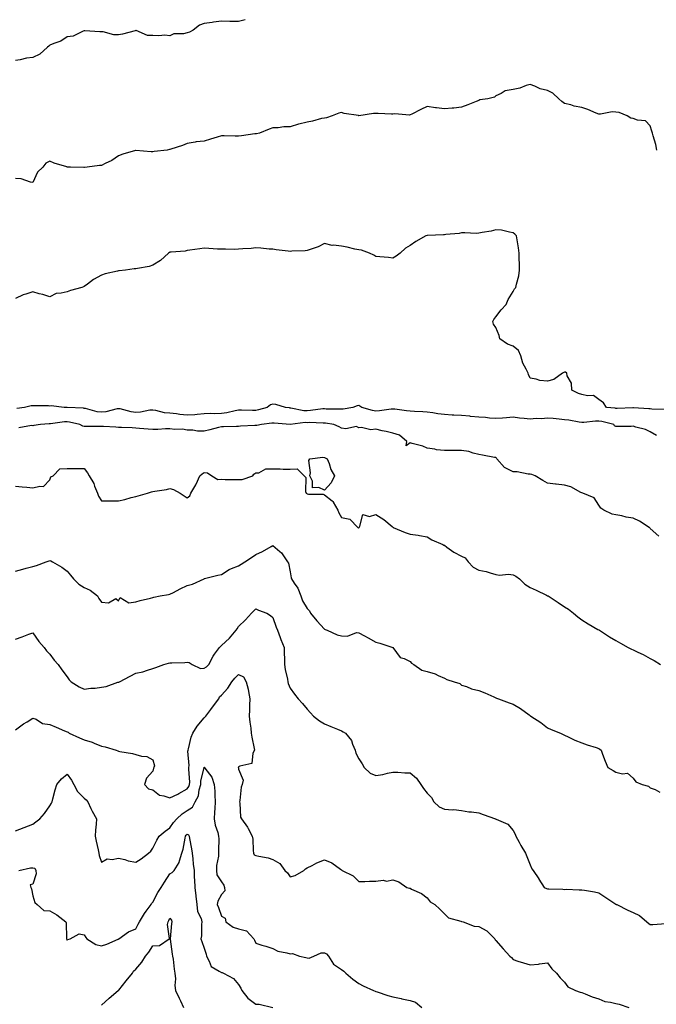
# Model space of a CAD drawing. Units: inches. Extents: x 926243 to 928883, y 7342778 to 7345418.
# Drawn here: x 926850 to 927222, y 7344844 to 7345418 of the extents above; entities that cross this region are included whole.
import ezdxf

# ---------------------------------------------------------------- set-up
doc = ezdxf.new("R2010")
doc.units = ezdxf.units.IN
doc.header["$MEASUREMENT"] = 0
doc.layers.add('Contour_92627342', color=7, linetype='Continuous', true_color=0x58d139)

msp = doc.modelspace()

# ---------------------------------------------------------------- linework, layer by layer
at = {"layer": 'Contour_92627342'}
for points in [[(926981.89, 7345418, 3349), (926978.05, 7345416.89, 3349), (926973.15, 7345417.02, 3349), (926972.97, 7345417, 3349), (926968.05, 7345417.1, 3349), (926963.39, 7345416.58, 3349), (926962.55, 7345416.42, 3349), (926958.05, 7345415.85, 3349), (926955.16, 7345414.81, 3349), (926951.61, 7345411.92, 3349), (926949.33, 7345410.64, 3349), (926948.05, 7345410.29, 3349), (926945.85, 7345409.72, 3349), (926940.27, 7345409.7, 3349), (926938.05, 7345408.54, 3349), (926935.12, 7345408.99, 3349), (926931.47, 7345408.5, 3349), (926928.05, 7345408.82, 3349), (926924.97, 7345408.84, 3349), (926918.33, 7345411.64, 3349), (926918.05, 7345411.65, 3349), (926917.7, 7345411.57, 3349), (926910.4, 7345409.57, 3349), (926908.05, 7345409.14, 3349), (926905.3, 7345409.17, 3349), (926899.01, 7345410.96, 3349), (926898.05, 7345410.97, 3349), (926897.1, 7345410.97, 3349), (926888.45, 7345411.52, 3349), (926888.05, 7345411.51, 3349), (926887.5, 7345411.37, 3349), (926881.51, 7345408.46, 3349), (926878.05, 7345407.95, 3349), (926874.41, 7345405.56, 3349), (926870.26, 7345404.13, 3349), (926868.05, 7345403.14, 3349), (926867.34, 7345402.63, 3349), (926866.64, 7345401.92, 3349), (926862.11, 7345397.86, 3349), (926858.05, 7345395.97, 3349), (926854.35, 7345395.62, 3349), (926850.76, 7345394.63, 3349), (926848.05, 7345394.27, 3349)], [(927221.93, 7345341.92, 3348), (927221.31, 7345345.18, 3348), (927219.74, 7345350.23, 3348), (927219.35, 7345351.92, 3348), (927219.04, 7345352.91, 3348), (927218.05, 7345356.14, 3348), (927215.22, 7345359.09, 3348), (927210.62, 7345359.35, 3348), (927208.05, 7345360.29, 3348), (927206.68, 7345360.55, 3348), (927204.51, 7345361.92, 3348), (927200, 7345363.87, 3348), (927198.05, 7345364.05, 3348), (927195.75, 7345364.22, 3348), (927188.94, 7345362.81, 3348), (927188.05, 7345362.93, 3348), (927186.42, 7345363.55, 3348), (927181.72, 7345365.59, 3348), (927178.05, 7345366.75, 3348), (927173.65, 7345367.52, 3348), (927171.7, 7345368.27, 3348), (927168.05, 7345369.19, 3348), (927166.44, 7345370.31, 3348), (927164.81, 7345371.92, 3348), (927161.27, 7345375.14, 3348), (927158.05, 7345376.67, 3348), (927153.76, 7345377.63, 3348), (927150.71, 7345379.26, 3348), (927148.05, 7345380.26, 3348), (927145.74, 7345379.61, 3348), (927141.92, 7345378.05, 3348), (927138.05, 7345377.3, 3348), (927133.46, 7345376.51, 3348), (927131.09, 7345374.96, 3348), (927128.05, 7345373.69, 3348), (927127.22, 7345372.75, 3348), (927123.28, 7345371.92, 3348), (927118.77, 7345371.2, 3348), (927118.05, 7345370.94, 3348), (927116.45, 7345370.32, 3348), (927111.61, 7345368.36, 3348), (927108.05, 7345367.05, 3348), (927103.54, 7345366.43, 3348), (927102.6, 7345366.47, 3348), (927098.05, 7345366.02, 3348), (927093.36, 7345366.61, 3348), (927092.78, 7345366.65, 3348), (927088.05, 7345367.31, 3348), (927084.35, 7345365.62, 3348), (927079.05, 7345362.92, 3348), (927078.05, 7345362.43, 3348), (927077.62, 7345362.35, 3348), (927069.22, 7345363.09, 3348), (927068.05, 7345362.96, 3348), (927067.12, 7345362.85, 3348), (927059.46, 7345363.33, 3348), (927058.05, 7345363.21, 3348), (927056.64, 7345363.33, 3348), (927048.15, 7345362.02, 3348), (927048.05, 7345362.03, 3348), (927047.91, 7345362.06, 3348), (927039.51, 7345363.38, 3348), (927038.05, 7345363.8, 3348), (927036.44, 7345363.53, 3348), (927032.59, 7345361.92, 3348), (927029.23, 7345360.74, 3348), (927028.05, 7345360.63, 3348), (927026.47, 7345360.34, 3348), (927021.2, 7345358.77, 3348), (927018.05, 7345358.32, 3348), (927013.18, 7345357.05, 3348), (927012.97, 7345357, 3348), (927008.05, 7345355.48, 3348), (927004.47, 7345355.5, 3348), (927001.12, 7345354.99, 3348), (926998.05, 7345355.02, 3348), (926995.86, 7345354.11, 3348), (926990.14, 7345351.92, 3348), (926988.46, 7345351.51, 3348), (926988.05, 7345351.49, 3348), (926987.57, 7345351.44, 3348), (926979.77, 7345350.2, 3348), (926978.05, 7345350.03, 3348), (926976.14, 7345350.01, 3348), (926969.71, 7345350.26, 3348), (926968.05, 7345350.24, 3348), (926965.59, 7345349.46, 3348), (926961.67, 7345348.3, 3348), (926958.05, 7345347.11, 3348), (926953.24, 7345346.73, 3348), (926952.64, 7345346.51, 3348), (926948.05, 7345345.88, 3348), (926945.27, 7345344.7, 3348), (926938.56, 7345342.43, 3348), (926938.05, 7345342.24, 3348), (926937.76, 7345342.21, 3348), (926936.37, 7345341.92, 3348), (926928.86, 7345341.11, 3348), (926928.05, 7345340.89, 3348), (926927.01, 7345340.88, 3348), (926918.18, 7345341.79, 3348), (926918.05, 7345341.79, 3348), (926917.85, 7345341.72, 3348), (926910.48, 7345339.49, 3348), (926908.05, 7345338.64, 3348), (926904.06, 7345335.91, 3348), (926900.31, 7345334.18, 3348), (926898.05, 7345332.99, 3348), (926897.03, 7345332.94, 3348), (926889.67, 7345331.92, 3348), (926888.2, 7345331.77, 3348), (926888.05, 7345331.77, 3348), (926887.88, 7345331.75, 3348), (926879.97, 7345331.92, 3348), (926878.12, 7345331.99, 3348), (926878.05, 7345332.03, 3348), (926877.87, 7345332.1, 3348), (926870.49, 7345334.36, 3348), (926868.05, 7345335.45, 3348), (926865.73, 7345334.24, 3348), (926863.87, 7345331.92, 3348), (926860.87, 7345329.1, 3348), (926858.05, 7345323.09, 3348), (926856.73, 7345323.24, 3348), (926851.33, 7345325.2, 3348), (926848.05, 7345325.4, 3348)], [(927226.89, 7345190.76, 3347), (927219.05, 7345190.92, 3347), (927218.05, 7345191, 3347), (927217.19, 7345191.06, 3347), (927208.29, 7345191.68, 3347), (927208.05, 7345191.69, 3347), (927207.82, 7345191.69, 3347), (927198.68, 7345191.29, 3347), (927198.05, 7345191.28, 3347), (927197.51, 7345191.38, 3347), (927192.45, 7345191.92, 3347), (927190.78, 7345194.65, 3347), (927188.05, 7345196.49, 3347), (927184.91, 7345198.78, 3347), (927181.38, 7345198.59, 3347), (927178.05, 7345199.5, 3347), (927176.19, 7345200.06, 3347), (927172.27, 7345201.92, 3347), (927172.1, 7345205.97, 3347), (927169.65, 7345210.32, 3347), (927169.48, 7345211.92, 3347), (927168.66, 7345212.53, 3347), (927168.05, 7345212.38, 3347), (927167.62, 7345212.35, 3347), (927166.91, 7345211.92, 3347), (927161.75, 7345208.22, 3347), (927158.05, 7345207.18, 3347), (927153.68, 7345207.55, 3347), (927151.61, 7345208.36, 3347), (927148.05, 7345208.89, 3347), (927147.15, 7345211.02, 3347), (927146.79, 7345211.92, 3347), (927145.76, 7345214.21, 3347), (927143.8, 7345217.67, 3347), (927142.55, 7345221.92, 3347), (927141.16, 7345225.03, 3347), (927138.05, 7345227.63, 3347), (927134.89, 7345228.76, 3347), (927130.43, 7345231.92, 3347), (927129.97, 7345233.84, 3347), (927128.05, 7345238.43, 3347), (927126.65, 7345240.52, 3347), (927126.27, 7345241.92, 3347), (927126.88, 7345243.09, 3347), (927128.05, 7345244.64, 3347), (927131.1, 7345248.87, 3347), (927134.11, 7345251.92, 3347), (927135.21, 7345254.76, 3347), (927138.05, 7345259.54, 3347), (927138.93, 7345261.04, 3347), (927139.59, 7345261.92, 3347), (927139.97, 7345263.84, 3347), (927141.38, 7345268.59, 3347), (927141.9, 7345271.92, 3347), (927141.9, 7345275.77, 3347), (927141.62, 7345278.35, 3347), (927141.62, 7345281.92, 3347), (927141.14, 7345285.01, 3347), (927140.44, 7345289.53, 3347), (927140.1, 7345291.92, 3347), (927139.13, 7345293, 3347), (927138.05, 7345293.67, 3347), (927135.97, 7345294, 3347), (927131.3, 7345295.17, 3347), (927128.05, 7345295.52, 3347), (927125.25, 7345294.72, 3347), (927120.11, 7345293.98, 3347), (927118.05, 7345293.52, 3347), (927116.56, 7345293.41, 3347), (927109.86, 7345293.73, 3347), (927108.05, 7345293.64, 3347), (927106.62, 7345293.35, 3347), (927098.78, 7345292.65, 3347), (927098.05, 7345292.53, 3347), (927097.5, 7345292.47, 3347), (927088.26, 7345292.13, 3347), (927088.05, 7345292.11, 3347), (927087.89, 7345292.08, 3347), (927087.25, 7345291.92, 3347), (927081.35, 7345288.62, 3347), (927078.05, 7345286.4, 3347), (927075.29, 7345284.68, 3347), (927072.28, 7345281.92, 3347), (927069.97, 7345280, 3347), (927068.05, 7345278.93, 3347), (927065.53, 7345279.4, 3347), (927060.31, 7345279.66, 3347), (927058.05, 7345279.99, 3347), (927056.81, 7345280.68, 3347), (927054.41, 7345281.92, 3347), (927049.71, 7345283.59, 3347), (927048.05, 7345283.75, 3347), (927045.72, 7345284.25, 3347), (927041.38, 7345285.26, 3347), (927038.05, 7345285.96, 3347), (927033.44, 7345286.53, 3347), (927032.51, 7345286.38, 3347), (927028.05, 7345287.47, 3347), (927024.46, 7345285.51, 3347), (927020.4, 7345284.27, 3347), (927018.05, 7345283.34, 3347), (927016.86, 7345283.11, 3347), (927009.06, 7345282.93, 3347), (927008.05, 7345282.78, 3347), (927007.02, 7345282.95, 3347), (926999.94, 7345283.81, 3347), (926998.05, 7345284.15, 3347), (926995.79, 7345284.18, 3347), (926990.96, 7345284.84, 3347), (926988.05, 7345284.88, 3347), (926985.38, 7345284.59, 3347), (926980.54, 7345284.41, 3347), (926978.05, 7345284.17, 3347), (926975.94, 7345284.03, 3347), (926970.35, 7345284.22, 3347), (926968.05, 7345284.1, 3347), (926965.7, 7345284.27, 3347), (926960.66, 7345284.53, 3347), (926958.05, 7345284.73, 3347), (926955.54, 7345284.43, 3347), (926949.65, 7345283.52, 3347), (926948.05, 7345283.32, 3347), (926946.9, 7345283.07, 3347), (926938.64, 7345282.51, 3347), (926938.05, 7345282.41, 3347), (926937.7, 7345282.27, 3347), (926937.25, 7345281.92, 3347), (926932.44, 7345277.53, 3347), (926928.05, 7345274.87, 3347), (926925.81, 7345274.16, 3347), (926919.11, 7345272.98, 3347), (926918.05, 7345272.71, 3347), (926917.25, 7345272.72, 3347), (926912.05, 7345271.92, 3347), (926908.41, 7345271.56, 3347), (926908.05, 7345271.54, 3347), (926907.52, 7345271.39, 3347), (926900.18, 7345269.79, 3347), (926898.05, 7345269.01, 3347), (926893.5, 7345266.47, 3347), (926889.91, 7345263.78, 3347), (926888.05, 7345262.45, 3347), (926887.68, 7345262.29, 3347), (926886.74, 7345261.92, 3347), (926879.98, 7345259.99, 3347), (926878.05, 7345259.39, 3347), (926874.57, 7345258.44, 3347), (926871.7, 7345258.27, 3347), (926868.05, 7345256.43, 3347), (926863.85, 7345257.72, 3347), (926861.76, 7345258.21, 3347), (926858.05, 7345259.22, 3347), (926854.05, 7345257.92, 3347), (926852.38, 7345257.59, 3347), (926848.05, 7345255.48, 3347)], [(927221.64, 7345175.51, 3346), (927218.05, 7345177.64, 3346), (927215.19, 7345179.06, 3346), (927209.56, 7345180.41, 3346), (927208.05, 7345180.94, 3346), (927206.95, 7345180.82, 3346), (927199.13, 7345180.84, 3346), (927198.05, 7345180.67, 3346), (927197.23, 7345181.1, 3346), (927196.71, 7345181.92, 3346), (927189.72, 7345183.59, 3346), (927188.05, 7345183.87, 3346), (927186.05, 7345183.92, 3346), (927179.27, 7345183.14, 3346), (927178.05, 7345183.17, 3346), (927176.61, 7345183.36, 3346), (927170.57, 7345184.44, 3346), (927168.05, 7345184.72, 3346), (927164.96, 7345185.01, 3346), (927161.47, 7345185.34, 3346), (927158.05, 7345185.66, 3346), (927154.69, 7345185.28, 3346), (927151.54, 7345185.41, 3346), (927148.05, 7345185.11, 3346), (927144.46, 7345185.51, 3346), (927141.76, 7345185.63, 3346), (927138.05, 7345186.12, 3346), (927134.14, 7345185.83, 3346), (927131.81, 7345185.68, 3346), (927128.05, 7345185.41, 3346), (927124.26, 7345185.71, 3346), (927122.06, 7345185.93, 3346), (927118.05, 7345186.25, 3346), (927113.28, 7345186.69, 3346), (927112.85, 7345186.72, 3346), (927108.05, 7345187.17, 3346), (927103.58, 7345187.45, 3346), (927102.51, 7345187.46, 3346), (927098.05, 7345187.72, 3346), (927094.21, 7345188.08, 3346), (927091.21, 7345188.76, 3346), (927088.05, 7345189.14, 3346), (927085.5, 7345189.37, 3346), (927080.5, 7345189.47, 3346), (927078.05, 7345189.66, 3346), (927075.94, 7345189.81, 3346), (927069.13, 7345190.84, 3346), (927068.05, 7345190.92, 3346), (927066.99, 7345190.86, 3346), (927060.12, 7345189.85, 3346), (927058.05, 7345189.75, 3346), (927056.17, 7345190.04, 3346), (927049.9, 7345191.92, 3346), (927048.78, 7345192.65, 3346), (927048.05, 7345192.92, 3346), (927047.19, 7345192.78, 3346), (927044.63, 7345191.92, 3346), (927039.03, 7345190.94, 3346), (927038.05, 7345190.84, 3346), (927037.05, 7345190.92, 3346), (927029.03, 7345190.94, 3346), (927028.05, 7345191.01, 3346), (927027.1, 7345190.97, 3346), (927019.97, 7345190, 3346), (927018.05, 7345189.91, 3346), (927016.11, 7345189.98, 3346), (927008.45, 7345191.52, 3346), (927008.05, 7345191.54, 3346), (927007.71, 7345191.58, 3346), (927005.35, 7345191.92, 3346), (926999.75, 7345193.62, 3346), (926998.05, 7345193.83, 3346), (926996.66, 7345193.31, 3346), (926994.74, 7345191.92, 3346), (926989.58, 7345190.39, 3346), (926988.05, 7345190.09, 3346), (926986.22, 7345190.09, 3346), (926979.7, 7345190.27, 3346), (926978.05, 7345190.27, 3346), (926976.1, 7345189.97, 3346), (926971.27, 7345188.7, 3346), (926968.05, 7345188.32, 3346), (926964.27, 7345188.14, 3346), (926961.67, 7345188.3, 3346), (926958.05, 7345188.09, 3346), (926953.98, 7345187.85, 3346), (926952.44, 7345187.53, 3346), (926948.05, 7345187.34, 3346), (926943.83, 7345187.7, 3346), (926941.9, 7345188.07, 3346), (926938.05, 7345188.47, 3346), (926934.91, 7345188.78, 3346), (926929.83, 7345190.14, 3346), (926928.05, 7345190.38, 3346), (926926.37, 7345190.24, 3346), (926920.92, 7345189.05, 3346), (926918.05, 7345188.86, 3346), (926915.35, 7345189.22, 3346), (926908.96, 7345191.01, 3346), (926908.05, 7345191.16, 3346), (926907.18, 7345191.05, 3346), (926900.64, 7345189.33, 3346), (926898.05, 7345189.07, 3346), (926895.51, 7345189.38, 3346), (926888.75, 7345191.22, 3346), (926888.05, 7345191.33, 3346), (926887.54, 7345191.41, 3346), (926878.18, 7345191.79, 3346), (926878.05, 7345191.81, 3346), (926877.94, 7345191.81, 3346), (926876.32, 7345191.92, 3346), (926868.86, 7345192.73, 3346), (926868.05, 7345192.7, 3346), (926867.23, 7345192.74, 3346), (926858.97, 7345192.84, 3346), (926858.05, 7345192.9, 3346), (926857.13, 7345192.84, 3346), (926853.26, 7345191.92, 3346), (926848.79, 7345191.18, 3346)], [(927223.03, 7345116.9, 3345), (927218.05, 7345121.37, 3345), (927217.76, 7345121.63, 3345), (927217.38, 7345121.92, 3345), (927211.74, 7345125.61, 3345), (927208.05, 7345127.22, 3345), (927203.96, 7345127.83, 3345), (927201.37, 7345128.6, 3345), (927198.05, 7345129.25, 3345), (927195.84, 7345129.71, 3345), (927190.93, 7345131.92, 3345), (927189.27, 7345133.14, 3345), (927188.05, 7345134.9, 3345), (927185.27, 7345139.14, 3345), (927178.78, 7345141.92, 3345), (927178.21, 7345142.08, 3345), (927178.05, 7345142.14, 3345), (927177.66, 7345142.31, 3345), (927171.69, 7345145.56, 3345), (927168.05, 7345146.57, 3345), (927163.21, 7345147.08, 3345), (927162.83, 7345147.14, 3345), (927158.05, 7345147.71, 3345), (927155.49, 7345149.36, 3345), (927150.87, 7345151.92, 3345), (927148.93, 7345152.8, 3345), (927148.05, 7345153.03, 3345), (927146.92, 7345153.05, 3345), (927140.36, 7345154.23, 3345), (927138.05, 7345154.26, 3345), (927133.06, 7345156.93, 3345), (927128.66, 7345161.92, 3345), (927128.47, 7345162.34, 3345), (927128.05, 7345162.6, 3345), (927127.24, 7345162.73, 3345), (927120.26, 7345164.13, 3345), (927118.05, 7345164.42, 3345), (927114.81, 7345165.16, 3345), (927112.29, 7345166.16, 3345), (927108.05, 7345166.76, 3345), (927103.17, 7345166.8, 3345), (927102.93, 7345166.8, 3345), (927098.05, 7345166.84, 3345), (927093.34, 7345167.21, 3345), (927092.45, 7345167.52, 3345), (927088.05, 7345168.09, 3345), (927085.46, 7345169.33, 3345), (927079.19, 7345170.78, 3345), (927078.05, 7345171.17, 3345), (927075.67, 7345169.54, 3345), (927076.09, 7345171.92, 3345), (927071.88, 7345175.75, 3345), (927068.05, 7345176.85, 3345), (927064.06, 7345177.93, 3345), (927061.65, 7345178.32, 3345), (927058.05, 7345179.14, 3345), (927055.04, 7345178.91, 3345), (927049.7, 7345180.27, 3345), (927048.05, 7345180, 3345), (927046.8, 7345180.67, 3345), (927040.61, 7345179.36, 3345), (927038.05, 7345179.83, 3345), (927036.76, 7345180.63, 3345), (927033.6, 7345181.92, 3345), (927028.79, 7345182.66, 3345), (927028.05, 7345182.71, 3345), (927027.29, 7345182.68, 3345), (927019.17, 7345183.04, 3345), (927018.05, 7345182.99, 3345), (927016.94, 7345183.03, 3345), (927008.06, 7345181.93, 3345), (926998.82, 7345182.69, 3345), (926998.05, 7345182.77, 3345), (926997.35, 7345182.62, 3345), (926991.37, 7345181.92, 3345), (926988.59, 7345181.38, 3345), (926988.05, 7345181.39, 3345), (926987.46, 7345181.33, 3345), (926979.08, 7345180.89, 3345), (926978.05, 7345180.78, 3345), (926976.89, 7345180.76, 3345), (926969.32, 7345180.65, 3345), (926968.05, 7345180.64, 3345), (926966.33, 7345180.2, 3345), (926961.24, 7345178.73, 3345), (926958.05, 7345178, 3345), (926954.14, 7345178.01, 3345), (926951.32, 7345178.65, 3345), (926948.05, 7345178.66, 3345), (926945.25, 7345179.12, 3345), (926940.91, 7345179.06, 3345), (926938.05, 7345179.4, 3345), (926935.44, 7345179.31, 3345), (926930.94, 7345179.03, 3345), (926928.05, 7345178.93, 3345), (926925.25, 7345179.12, 3345), (926920.28, 7345179.69, 3345), (926918.05, 7345179.85, 3345), (926916.05, 7345179.92, 3345), (926909.82, 7345180.15, 3345), (926908.05, 7345180.21, 3345), (926906.41, 7345180.28, 3345), (926899.28, 7345180.69, 3345), (926898.05, 7345180.74, 3345), (926896.87, 7345180.74, 3345), (926889.21, 7345180.76, 3345), (926888.05, 7345180.76, 3345), (926887.16, 7345181.03, 3345), (926885.4, 7345181.92, 3345), (926879.5, 7345183.37, 3345), (926878.05, 7345183.56, 3345), (926876.47, 7345183.5, 3345), (926868.48, 7345182.35, 3345), (926868.05, 7345182.34, 3345), (926867.64, 7345182.33, 3345), (926862.48, 7345181.92, 3345), (926858.64, 7345181.33, 3345), (926858.05, 7345181.23, 3345), (926857.39, 7345181.26, 3345), (926850.01, 7345179.96, 3345)], [(926848.05, 7345146.04, 3344), (926851.79, 7345145.66, 3344), (926854.67, 7345145.3, 3344), (926858.05, 7345144.95, 3344), (926862.17, 7345146.04, 3344), (926864.29, 7345145.68, 3344), (926868.05, 7345149.58, 3344), (926868.55, 7345151.42, 3344), (926869.85, 7345151.92, 3344), (926873.89, 7345156.08, 3344), (926878.05, 7345156.21, 3344), (926882.31, 7345156.18, 3344), (926883.75, 7345156.22, 3344), (926888.05, 7345156.19, 3344), (926889.92, 7345153.8, 3344), (926890.94, 7345151.92, 3344), (926893.56, 7345147.43, 3344), (926894.09, 7345145.88, 3344), (926895.8, 7345141.92, 3344), (926896.35, 7345140.22, 3344), (926898.05, 7345137.4, 3344), (926902.56, 7345137.41, 3344), (926903.54, 7345137.41, 3344), (926908.05, 7345137.43, 3344), (926911.69, 7345138.28, 3344), (926915.46, 7345139.33, 3344), (926918.05, 7345139.98, 3344), (926919.56, 7345140.41, 3344), (926924.84, 7345141.92, 3344), (926927.34, 7345142.63, 3344), (926928.05, 7345142.83, 3344), (926929.21, 7345143.08, 3344), (926935.92, 7345144.05, 3344), (926938.05, 7345144.58, 3344), (926940.15, 7345144.02, 3344), (926943.99, 7345141.92, 3344), (926946.39, 7345140.26, 3344), (926948.05, 7345139.1, 3344), (926949.59, 7345140.38, 3344), (926950.2, 7345141.92, 3344), (926953.14, 7345146.83, 3344), (926953.26, 7345147.13, 3344), (926955.43, 7345151.92, 3344), (926956.74, 7345153.23, 3344), (926958.05, 7345153.88, 3344), (926959.91, 7345153.78, 3344), (926962.38, 7345151.92, 3344), (926965.98, 7345149.85, 3344), (926968.05, 7345149.99, 3344), (926970.13, 7345149.84, 3344), (926976.06, 7345149.93, 3344), (926978.05, 7345149.76, 3344), (926980.09, 7345149.88, 3344), (926986.37, 7345151.92, 3344), (926986.95, 7345153.02, 3344), (926988.05, 7345153.76, 3344), (926989.89, 7345153.76, 3344), (926993.84, 7345156.13, 3344), (926998.05, 7345156.14, 3344), (927002.23, 7345156.1, 3344), (927004.12, 7345155.85, 3344), (927008.05, 7345155.8, 3344), (927012.14, 7345156.01, 3344), (927016.23, 7345151.92, 3344), (927017.17, 7345151.04, 3344), (927017.13, 7345142.84, 3344), (927017.44, 7345141.92, 3344), (927017.77, 7345141.64, 3344), (927018.05, 7345141.41, 3344), (927018.7, 7345141.27, 3344), (927027.35, 7345141.22, 3344), (927028.05, 7345140.95, 3344), (927032.63, 7345137.34, 3344), (927033.13, 7345137, 3344), (927033.24, 7345136.73, 3344), (927035.99, 7345131.92, 3344), (927036.54, 7345130.41, 3344), (927038.05, 7345127.65, 3344), (927042.93, 7345126.8, 3344), (927047.51, 7345121.92, 3344), (927047.86, 7345121.73, 3344), (927048.05, 7345121.73, 3344), (927048.18, 7345121.79, 3344), (927048.27, 7345121.92, 3344), (927048.8, 7345122.67, 3344), (927050.47, 7345129.5, 3344), (927054.44, 7345128.31, 3344), (927058.05, 7345129.4, 3344), (927062.62, 7345126.49, 3344), (927067.58, 7345122.39, 3344), (927068.05, 7345122.01, 3344), (927068.11, 7345121.98, 3344), (927068.25, 7345121.92, 3344), (927075.09, 7345118.96, 3344), (927078.05, 7345117.99, 3344), (927082.65, 7345117.32, 3344), (927083.42, 7345117.29, 3344), (927088.05, 7345116.44, 3344), (927090.74, 7345114.61, 3344), (927097.13, 7345111.92, 3344), (927097.76, 7345111.63, 3344), (927098.05, 7345111.47, 3344), (927099.49, 7345110.48, 3344), (927103.6, 7345107.47, 3344), (927108.05, 7345105.23, 3344), (927110.22, 7345104.09, 3344), (927111.85, 7345101.92, 3344), (927114.81, 7345098.68, 3344), (927118.05, 7345096.89, 3344), (927122.42, 7345096.29, 3344), (927124.63, 7345095.34, 3344), (927128.05, 7345094.55, 3344), (927130.1, 7345093.97, 3344), (927135.3, 7345094.67, 3344), (927138.05, 7345094.28, 3344), (927139.59, 7345093.46, 3344), (927141.74, 7345091.92, 3344), (927144.98, 7345088.85, 3344), (927148.05, 7345086.97, 3344), (927151.48, 7345085.35, 3344), (927157.62, 7345082.35, 3344), (927158.2, 7345082.07, 3344), (927158.49, 7345081.92, 3344), (927164.29, 7345078.16, 3344), (927168.05, 7345075.67, 3344), (927170.31, 7345074.18, 3344), (927173.32, 7345071.92, 3344), (927175.9, 7345069.77, 3344), (927178.05, 7345068.08, 3344), (927181.84, 7345065.71, 3344), (927187.55, 7345062.42, 3344), (927188.05, 7345062.13, 3344), (927188.19, 7345062.06, 3344), (927188.42, 7345061.92, 3344), (927194.32, 7345058.19, 3344), (927198.05, 7345055.88, 3344), (927200.62, 7345054.49, 3344), (927205.16, 7345051.92, 3344), (927207.11, 7345050.98, 3344), (927208.05, 7345050.56, 3344), (927210.74, 7345049.23, 3344), (927213.86, 7345047.73, 3344), (927218.05, 7345045.49, 3344), (927220.4, 7345044.27, 3344), (927223.98, 7345041.92, 3344)], [(926848.05, 7345096.35, 3343), (926852.34, 7345097.63, 3343), (926854.26, 7345098.13, 3343), (926858.05, 7345099.2, 3343), (926860.19, 7345099.78, 3343), (926865.93, 7345101.92, 3343), (926867.56, 7345102.41, 3343), (926868.05, 7345102.6, 3343), (926868.62, 7345102.49, 3343), (926869.64, 7345101.92, 3343), (926874.92, 7345098.79, 3343), (926878.05, 7345096.43, 3343), (926880.1, 7345093.97, 3343), (926881.72, 7345091.92, 3343), (926884.89, 7345088.76, 3343), (926888.05, 7345086.82, 3343), (926891.42, 7345085.29, 3343), (926895.85, 7345081.92, 3343), (926896.56, 7345080.43, 3343), (926898.05, 7345078.3, 3343), (926902.11, 7345077.86, 3343), (926906.54, 7345080.41, 3343), (926908.05, 7345079.16, 3343), (926909.02, 7345080.95, 3343), (926914.03, 7345077.9, 3343), (926918.05, 7345078.46, 3343), (926920.75, 7345079.22, 3343), (926926.74, 7345080.61, 3343), (926928.05, 7345080.95, 3343), (926928.67, 7345081.3, 3343), (926932.32, 7345081.92, 3343), (926937.19, 7345082.78, 3343), (926938.05, 7345082.91, 3343), (926940.09, 7345083.96, 3343), (926943.94, 7345086.03, 3343), (926948.05, 7345087.97, 3343), (926951.12, 7345088.85, 3343), (926957.9, 7345091.92, 3343), (926958.05, 7345092, 3343), (926958.16, 7345092.03, 3343), (926965.96, 7345094.01, 3343), (926968.05, 7345094.53, 3343), (926972.53, 7345097.44, 3343), (926974, 7345097.87, 3343), (926978.05, 7345099.55, 3343), (926979.45, 7345100.52, 3343), (926981.74, 7345101.92, 3343), (926985.54, 7345104.43, 3343), (926988.05, 7345106.16, 3343), (926992.01, 7345107.96, 3343), (926996.95, 7345110.82, 3343), (926998.05, 7345111.41, 3343), (927002.16, 7345107.81, 3343), (927003.13, 7345107, 3343), (927003.37, 7345106.6, 3343), (927006.6, 7345101.92, 3343), (927007.22, 7345101.09, 3343), (927008.05, 7345095.96, 3343), (927008.66, 7345092.53, 3343), (927008.95, 7345091.92, 3343), (927010.5, 7345089.47, 3343), (927012.67, 7345086.54, 3343), (927014.28, 7345081.92, 3343), (927015.28, 7345079.15, 3343), (927018.05, 7345074.54, 3343), (927019.36, 7345073.23, 3343), (927020.01, 7345071.92, 3343), (927023.57, 7345067.44, 3343), (927028.05, 7345062.67, 3343), (927028.6, 7345062.47, 3343), (927029.6, 7345061.92, 3343), (927035.45, 7345059.32, 3343), (927038.05, 7345058.67, 3343), (927041.55, 7345058.42, 3343), (927046.8, 7345060.67, 3343), (927048.05, 7345060.36, 3343), (927051.35, 7345058.62, 3343), (927053.6, 7345057.47, 3343), (927058.05, 7345054.98, 3343), (927060.46, 7345054.33, 3343), (927068.05, 7345051.92, 3343), (927072.22, 7345046.09, 3343), (927074.5, 7345045.47, 3343), (927078.05, 7345043.68, 3343), (927078.94, 7345042.81, 3343), (927080.23, 7345041.92, 3343), (927084.87, 7345038.74, 3343), (927088.05, 7345037.81, 3343), (927092.69, 7345036.56, 3343), (927094.35, 7345035.62, 3343), (927098.05, 7345034.01, 3343), (927099.35, 7345033.22, 3343), (927103.75, 7345031.92, 3343), (927107.01, 7345030.88, 3343), (927108.05, 7345030.01, 3343), (927110.86, 7345029.11, 3343), (927113.88, 7345027.75, 3343), (927118.05, 7345026.84, 3343), (927121.58, 7345025.45, 3343), (927126.89, 7345023.08, 3343), (927128.05, 7345022.58, 3343), (927128.47, 7345022.34, 3343), (927129.57, 7345021.92, 3343), (927135.78, 7345019.65, 3343), (927138.05, 7345018.86, 3343), (927142.4, 7345016.27, 3343), (927147.42, 7345012.55, 3343), (927148.05, 7345012.1, 3343), (927148.16, 7345012.03, 3343), (927148.34, 7345011.92, 3343), (927154.23, 7345008.1, 3343), (927158.05, 7345005.09, 3343), (927160.18, 7345004.05, 3343), (927165.7, 7345001.92, 3343), (927167.36, 7345001.23, 3343), (927168.05, 7345000.72, 3343), (927170.21, 7344999.76, 3343), (927174.01, 7344997.88, 3343), (927178.05, 7344996.35, 3343), (927181.31, 7344995.18, 3343), (927186.5, 7344993.47, 3343), (927188.05, 7344992.94, 3343), (927188.65, 7344992.52, 3343), (927189.43, 7344991.92, 3343), (927190.29, 7344989.68, 3343), (927191.75, 7344985.62, 3343), (927193.28, 7344981.92, 3343), (927196.35, 7344980.22, 3343), (927198.05, 7344979.14, 3343), (927201.79, 7344978.18, 3343), (927204.8, 7344978.67, 3343), (927208.05, 7344975.66, 3343), (927209.68, 7344973.55, 3343), (927213.26, 7344971.92, 3343), (927217.08, 7344970.95, 3343), (927218.05, 7344969.99, 3343), (927220.88, 7344969.09, 3343), (927223.58, 7344967.45, 3343)], [(926848.05, 7345056.78, 3342), (926851.9, 7345058.07, 3342), (926855.72, 7345059.59, 3342), (926858.05, 7345060.45, 3342), (926861.6, 7345055.47, 3342), (926864.64, 7345051.92, 3342), (926866.12, 7345049.99, 3342), (926868.05, 7345047.93, 3342), (926870.62, 7345044.49, 3342), (926872.94, 7345041.92, 3342), (926875.02, 7345038.89, 3342), (926878.05, 7345034.8, 3342), (926879.24, 7345033.11, 3342), (926880.49, 7345031.92, 3342), (926885.04, 7345028.91, 3342), (926888.05, 7345027.51, 3342), (926891.81, 7345028.16, 3342), (926894.35, 7345028.22, 3342), (926898.05, 7345028.72, 3342), (926900.9, 7345029.07, 3342), (926907.7, 7345031.57, 3342), (926908.05, 7345031.64, 3342), (926908.26, 7345031.71, 3342), (926908.54, 7345031.92, 3342), (926914.77, 7345035.2, 3342), (926918.05, 7345036.83, 3342), (926922.18, 7345037.79, 3342), (926924.88, 7345038.75, 3342), (926928.05, 7345039.65, 3342), (926929.84, 7345040.13, 3342), (926934.4, 7345041.92, 3342), (926937.21, 7345042.76, 3342), (926938.05, 7345042.99, 3342), (926939.13, 7345043, 3342), (926946.74, 7345043.23, 3342), (926948.05, 7345043.24, 3342), (926949.17, 7345043.04, 3342), (926951.07, 7345041.92, 3342), (926955.86, 7345039.73, 3342), (926958.05, 7345039.8, 3342), (926959.36, 7345040.61, 3342), (926960.65, 7345041.92, 3342), (926963.21, 7345046.76, 3342), (926964.09, 7345047.96, 3342), (926966.84, 7345051.92, 3342), (926967.42, 7345052.55, 3342), (926968.05, 7345052.99, 3342), (926972.72, 7345057.25, 3342), (926976.69, 7345061.92, 3342), (926977.16, 7345062.81, 3342), (926978.05, 7345064.04, 3342), (926982.02, 7345067.95, 3342), (926985.51, 7345071.92, 3342), (926986.82, 7345073.15, 3342), (926988.05, 7345074.34, 3342), (926989.73, 7345073.6, 3342), (926994.42, 7345071.92, 3342), (926996.72, 7345070.59, 3342), (926998.05, 7345069.37, 3342), (926999.88, 7345063.75, 3342), (927000.82, 7345061.92, 3342), (927002.32, 7345057.65, 3342), (927002.66, 7345056.53, 3342), (927004.54, 7345051.92, 3342), (927004.69, 7345048.56, 3342), (927004.72, 7345045.25, 3342), (927004.86, 7345041.92, 3342), (927005.19, 7345039.06, 3342), (927006.47, 7345033.5, 3342), (927006.7, 7345031.92, 3342), (927006.96, 7345030.83, 3342), (927008.05, 7345028.17, 3342), (927010.71, 7345024.58, 3342), (927012.72, 7345021.92, 3342), (927015.37, 7345019.24, 3342), (927018.05, 7345015.87, 3342), (927019.94, 7345013.81, 3342), (927021.71, 7345011.92, 3342), (927025.21, 7345009.08, 3342), (927028.05, 7345007.28, 3342), (927031.85, 7345005.72, 3342), (927035.76, 7345004.21, 3342), (927038.05, 7345003.3, 3342), (927038.91, 7345002.78, 3342), (927040.39, 7345001.92, 3342), (927043.85, 7344997.72, 3342), (927044.39, 7344995.58, 3342), (927045.96, 7344991.92, 3342), (927046.42, 7344990.29, 3342), (927048.05, 7344986.92, 3342), (927050.14, 7344984.01, 3342), (927051.16, 7344981.92, 3342), (927054.69, 7344978.56, 3342), (927058.05, 7344977.28, 3342), (927062.15, 7344977.82, 3342), (927064.77, 7344978.64, 3342), (927068.05, 7344979.24, 3342), (927070.87, 7344979.1, 3342), (927075, 7344978.87, 3342), (927078.05, 7344978.72, 3342), (927081.83, 7344975.7, 3342), (927084.25, 7344971.92, 3342), (927085.77, 7344969.64, 3342), (927088.05, 7344966.92, 3342), (927090.45, 7344964.32, 3342), (927091.88, 7344961.92, 3342), (927095.06, 7344958.93, 3342), (927098.05, 7344957.59, 3342), (927102.72, 7344957.25, 3342), (927103.52, 7344957.39, 3342), (927108.05, 7344956.83, 3342), (927112.19, 7344956.06, 3342), (927113.9, 7344956.07, 3342), (927118.05, 7344955.5, 3342), (927120.65, 7344954.52, 3342), (927127.86, 7344951.92, 3342), (927128, 7344951.87, 3342), (927128.05, 7344951.85, 3342), (927128.22, 7344951.75, 3342), (927135, 7344948.87, 3342), (927138.05, 7344945.1, 3342), (927139.25, 7344943.12, 3342), (927139.73, 7344941.92, 3342), (927141.66, 7344938.31, 3342), (927142.59, 7344936.46, 3342), (927145.4, 7344931.92, 3342), (927146.12, 7344929.99, 3342), (927148.05, 7344925.05, 3342), (927148.96, 7344922.83, 3342), (927149.76, 7344921.92, 3342), (927153.08, 7344916.95, 3342), (927153.16, 7344916.81, 3342), (927156.17, 7344911.92, 3342), (927157.45, 7344911.32, 3342), (927158.05, 7344911.2, 3342), (927158.86, 7344911.11, 3342), (927167.1, 7344910.97, 3342), (927168.05, 7344910.83, 3342), (927169.03, 7344910.94, 3342), (927176.66, 7344910.53, 3342), (927178.05, 7344910.65, 3342), (927179.69, 7344910.28, 3342), (927185.53, 7344909.4, 3342), (927188.05, 7344908.73, 3342), (927192.18, 7344906.05, 3342), (927197.46, 7344902.51, 3342), (927198.05, 7344902.12, 3342), (927198.2, 7344902.07, 3342), (927198.47, 7344901.92, 3342), (927204.91, 7344898.78, 3342), (927208.05, 7344897.25, 3342), (927211.69, 7344895.56, 3342), (927216.06, 7344891.92, 3342), (927217.13, 7344891, 3342), (927218.05, 7344890.39, 3342), (927219.53, 7344890.44, 3342), (927227.12, 7344890.99, 3342)], [(926848.05, 7345003.89, 3341), (926852.64, 7345007.33, 3341), (926854.71, 7345008.59, 3341), (926858.05, 7345010.71, 3341), (926859.94, 7345010.03, 3341), (926863.77, 7345007.64, 3341), (926868.05, 7345006.99, 3341), (926871.62, 7345005.49, 3341), (926876.63, 7345003.34, 3341), (926878.05, 7345002.73, 3341), (926878.63, 7345002.5, 3341), (926879.3, 7345001.92, 3341), (926885.34, 7344999.21, 3341), (926888.05, 7344998.01, 3341), (926892.76, 7344996.63, 3341), (926893.89, 7344996.08, 3341), (926898.05, 7344994.42, 3341), (926900.18, 7344994.05, 3341), (926906.67, 7344991.92, 3341), (926907.72, 7344991.59, 3341), (926908.05, 7344991.43, 3341), (926908.72, 7344991.25, 3341), (926916.27, 7344990.14, 3341), (926918.05, 7344989.46, 3341), (926921.48, 7344988.49, 3341), (926924.54, 7344988.41, 3341), (926928.05, 7344986.29, 3341), (926928.94, 7344982.81, 3341), (926928.59, 7344981.92, 3341), (926928.52, 7344981.45, 3341), (926928.05, 7344979.67, 3341), (926924.35, 7344975.62, 3341), (926923.2, 7344971.92, 3341), (926925.5, 7344969.37, 3341), (926928.05, 7344968.82, 3341), (926931.91, 7344965.78, 3341), (926934.55, 7344965.42, 3341), (926938.05, 7344964.13, 3341), (926942.53, 7344966.4, 3341), (926943.23, 7344966.74, 3341), (926948.05, 7344969.39, 3341), (926949.1, 7344970.87, 3341), (926949.43, 7344971.92, 3341), (926949.53, 7344973.4, 3341), (926948.98, 7344980.99, 3341), (926949.07, 7344981.92, 3341), (926949.24, 7344983.11, 3341), (926948.5, 7344991.47, 3341), (926948.62, 7344991.92, 3341), (926948.85, 7344992.72, 3341), (926950.47, 7344999.5, 3341), (926951.28, 7345001.92, 3341), (926953.98, 7345005.99, 3341), (926958.05, 7345010.86, 3341), (926958.57, 7345011.4, 3341), (926958.87, 7345011.92, 3341), (926961.8, 7345015.67, 3341), (926962.9, 7345017.07, 3341), (926966.5, 7345021.92, 3341), (926966.95, 7345023.02, 3341), (926968.05, 7345024.17, 3341), (926971.84, 7345028.13, 3341), (926974.12, 7345031.92, 3341), (926975.88, 7345034.09, 3341), (926978.05, 7345036.15, 3341), (926980.89, 7345034.76, 3341), (926982.44, 7345031.92, 3341), (926983.64, 7345027.51, 3341), (926983.72, 7345026.25, 3341), (926984.57, 7345021.92, 3341), (926984.39, 7345018.26, 3341), (926984.43, 7345015.54, 3341), (926984.22, 7345011.92, 3341), (926984.51, 7345008.38, 3341), (926985.1, 7345004.87, 3341), (926985.38, 7345001.92, 3341), (926985.77, 7344999.64, 3341), (926987.05, 7344992.92, 3341), (926987.23, 7344991.92, 3341), (926986.38, 7344990.26, 3341), (926985.7, 7344984.27, 3341), (926978.79, 7344982.66, 3341), (926978.05, 7344982.22, 3341), (926977.92, 7344982.05, 3341), (926977.87, 7344981.92, 3341), (926977.89, 7344981.76, 3341), (926978.05, 7344980.86, 3341), (926980.66, 7344974.53, 3341), (926980.07, 7344971.92, 3341), (926979.63, 7344970.34, 3341), (926978.76, 7344962.63, 3341), (926978.61, 7344961.92, 3341), (926978.85, 7344961.12, 3341), (926979.07, 7344952.94, 3341), (926979.77, 7344951.92, 3341), (926983.24, 7344947.11, 3341), (926983.56, 7344946.41, 3341), (926985.94, 7344941.92, 3341), (926986.29, 7344940.16, 3341), (926986.56, 7344933.41, 3341), (926986.79, 7344931.92, 3341), (926987.19, 7344931.06, 3341), (926988.05, 7344930.58, 3341), (926989.86, 7344930.11, 3341), (926995.26, 7344929.13, 3341), (926998.05, 7344928.26, 3341), (927002.09, 7344925.96, 3341), (927005.05, 7344921.92, 3341), (927006.55, 7344920.42, 3341), (927008.05, 7344918.07, 3341), (927011.08, 7344918.89, 3341), (927016.02, 7344921.92, 3341), (927017.12, 7344922.85, 3341), (927018.05, 7344923.35, 3341), (927020.95, 7344924.82, 3341), (927023.6, 7344926.37, 3341), (927028.05, 7344928.01, 3341), (927032.38, 7344926.25, 3341), (927037.4, 7344922.57, 3341), (927038.05, 7344922.15, 3341), (927038.2, 7344922.07, 3341), (927038.52, 7344921.92, 3341), (927044.84, 7344918.71, 3341), (927048.05, 7344915.45, 3341), (927051.6, 7344915.47, 3341), (927054.28, 7344915.69, 3341), (927058.05, 7344915.7, 3341), (927062.25, 7344916.12, 3341), (927064.36, 7344915.61, 3341), (927068.05, 7344916.42, 3341), (927071.37, 7344915.24, 3341), (927076.19, 7344911.92, 3341), (927077.75, 7344911.62, 3341), (927078.05, 7344911.51, 3341), (927078.94, 7344911.03, 3341), (927084.6, 7344908.47, 3341), (927088.05, 7344905.84, 3341), (927089.74, 7344903.61, 3341), (927092.35, 7344901.92, 3341), (927095.36, 7344899.23, 3341), (927098.05, 7344896.52, 3341), (927100.44, 7344894.31, 3341), (927107.6, 7344892.37, 3341), (927108.05, 7344892.17, 3341), (927108.26, 7344892.13, 3341), (927108.87, 7344891.92, 3341), (927115.43, 7344889.3, 3341), (927118.05, 7344889.2, 3341), (927122.78, 7344886.65, 3341), (927127.4, 7344881.92, 3341), (927127.62, 7344881.49, 3341), (927128.05, 7344880.99, 3341), (927132.25, 7344876.12, 3341), (927136.15, 7344871.92, 3341), (927137.19, 7344871.06, 3341), (927138.05, 7344869.96, 3341), (927140.92, 7344869.05, 3341), (927144.14, 7344868.01, 3341), (927148.05, 7344866.79, 3341), (927152.84, 7344867.13, 3341), (927153.56, 7344867.43, 3341), (927158.05, 7344868.08, 3341), (927160.65, 7344864.52, 3341), (927163.41, 7344861.92, 3341), (927165.43, 7344859.3, 3341), (927168.05, 7344856.63, 3341), (927170.05, 7344853.92, 3341), (927174.51, 7344851.92, 3341), (927177.09, 7344850.96, 3341), (927178.05, 7344850.62, 3341), (927180.12, 7344849.85, 3341), (927184.2, 7344848.07, 3341), (927188.05, 7344846.92, 3341), (927191.65, 7344845.52, 3341), (927194.83, 7344845.14, 3341), (927198.05, 7344844.29, 3341), (927199.97, 7344843.84, 3341), (927205.58, 7344841.92, 3341)], [(926848.05, 7344944.92, 3340), (926852.96, 7344946.83, 3340), (926853.09, 7344946.88, 3340), (926858.05, 7344948.84, 3340), (926859.79, 7344950.18, 3340), (926862.13, 7344951.92, 3340), (926864.85, 7344955.12, 3340), (926868.05, 7344959.63, 3340), (926868.91, 7344961.06, 3340), (926869.3, 7344961.92, 3340), (926869.82, 7344963.69, 3340), (926871.09, 7344968.88, 3340), (926872.11, 7344971.92, 3340), (926874.73, 7344975.24, 3340), (926878.05, 7344977.94, 3340), (926880.7, 7344974.57, 3340), (926882.01, 7344971.92, 3340), (926884.09, 7344967.96, 3340), (926888.05, 7344964.08, 3340), (926889.23, 7344963.1, 3340), (926890.06, 7344961.92, 3340), (926891.89, 7344958.08, 3340), (926892.59, 7344956.46, 3340), (926895.15, 7344951.92, 3340), (926894.94, 7344948.81, 3340), (926894.68, 7344945.29, 3340), (926894.45, 7344941.92, 3340), (926895.1, 7344938.97, 3340), (926896.15, 7344933.82, 3340), (926896.55, 7344931.92, 3340), (926896.68, 7344930.55, 3340), (926898.05, 7344926.62, 3340), (926901.38, 7344928.59, 3340), (926904.4, 7344928.27, 3340), (926908.05, 7344929.12, 3340), (926911.76, 7344928.21, 3340), (926913.66, 7344927.53, 3340), (926918.05, 7344926.74, 3340), (926921.33, 7344928.64, 3340), (926925.47, 7344931.92, 3340), (926926.81, 7344933.16, 3340), (926928.05, 7344934.86, 3340), (926930.4, 7344939.57, 3340), (926931.81, 7344941.92, 3340), (926935.19, 7344944.78, 3340), (926938.05, 7344946.79, 3340), (926940.11, 7344949.86, 3340), (926942.09, 7344951.92, 3340), (926945.13, 7344954.84, 3340), (926948.05, 7344956.89, 3340), (926951.25, 7344958.72, 3340), (926952.64, 7344961.92, 3340), (926954.63, 7344965.34, 3340), (926954.99, 7344968.86, 3340), (926955.94, 7344971.92, 3340), (926956.08, 7344973.89, 3340), (926958.01, 7344981.88, 3340), (926958.01, 7344981.92, 3340), (926958.02, 7344981.95, 3340), (926958.05, 7344982.02, 3340), (926958.14, 7344982.01, 3340), (926958.2, 7344981.92, 3340), (926958.44, 7344981.53, 3340), (926962.4, 7344976.27, 3340), (926963.79, 7344971.92, 3340), (926964.17, 7344968.04, 3340), (926964.14, 7344965.83, 3340), (926964.45, 7344961.92, 3340), (926964.22, 7344958.09, 3340), (926964.08, 7344955.89, 3340), (926963.84, 7344951.92, 3340), (926964.48, 7344948.35, 3340), (926965.93, 7344944.04, 3340), (926966.42, 7344941.92, 3340), (926966.45, 7344940.32, 3340), (926966.38, 7344933.59, 3340), (926966.4, 7344931.92, 3340), (926966.36, 7344930.23, 3340), (926965.13, 7344924.84, 3340), (926965.08, 7344921.92, 3340), (926965.45, 7344919.32, 3340), (926968.05, 7344915.16, 3340), (926969.45, 7344913.32, 3340), (926969.77, 7344911.92, 3340), (926970.07, 7344909.9, 3340), (926968.05, 7344907.79, 3340), (926965.95, 7344904.02, 3340), (926965.63, 7344901.92, 3340), (926966.37, 7344900.24, 3340), (926968.05, 7344895.12, 3340), (926970.25, 7344894.12, 3340), (926970.55, 7344891.92, 3340), (926974.96, 7344888.83, 3340), (926978.05, 7344887.82, 3340), (926982.74, 7344886.61, 3340), (926986.88, 7344881.92, 3340), (926987.29, 7344881.16, 3340), (926988.05, 7344879.46, 3340), (926991.61, 7344878.36, 3340), (926993.86, 7344877.73, 3340), (926998.05, 7344876.31, 3340), (927000.84, 7344874.71, 3340), (927006.19, 7344873.78, 3340), (927008.05, 7344873.15, 3340), (927009.47, 7344873.34, 3340), (927013.49, 7344871.92, 3340), (927017.2, 7344871.07, 3340), (927018.05, 7344870.88, 3340), (927019.27, 7344870.7, 3340), (927022, 7344871.92, 3340), (927026.09, 7344873.88, 3340), (927028.05, 7344873.85, 3340), (927029.32, 7344873.19, 3340), (927030.36, 7344871.92, 3340), (927033.32, 7344867.19, 3340), (927038.05, 7344864.11, 3340), (927039.35, 7344863.22, 3340), (927040.49, 7344861.92, 3340), (927044.6, 7344858.47, 3340), (927048.05, 7344855.92, 3340), (927050.74, 7344854.61, 3340), (927056.67, 7344851.92, 3340), (927057.65, 7344851.52, 3340), (927058.05, 7344851.35, 3340), (927058.87, 7344851.1, 3340), (927065.04, 7344848.91, 3340), (927068.05, 7344848.13, 3340), (927072.82, 7344847.15, 3340), (927073.2, 7344847.07, 3340), (927078.05, 7344846.11, 3340), (927081.12, 7344844.99, 3340), (927084.79, 7344841.92, 3340)], [(926849.86, 7344921.92, 3339), (926856.66, 7344923.31, 3339), (926858.05, 7344923.39, 3339), (926859.32, 7344923.19, 3339), (926859.9, 7344921.92, 3339), (926860, 7344919.97, 3339), (926858.05, 7344913.94, 3339), (926856.56, 7344913.41, 3339), (926856.85, 7344911.92, 3339), (926857.25, 7344911.12, 3339), (926858.05, 7344907.13, 3339), (926859.28, 7344903.15, 3339), (926860.59, 7344901.92, 3339), (926864.57, 7344898.44, 3339), (926868.05, 7344898.23, 3339), (926872.02, 7344895.89, 3339), (926877.28, 7344891.92, 3339), (926877.54, 7344891.41, 3339), (926877.62, 7344882.35, 3339), (926877.72, 7344881.92, 3339), (926877.87, 7344881.74, 3339), (926878.05, 7344881.26, 3339), (926878.34, 7344881.63, 3339), (926879.78, 7344881.92, 3339), (926885.01, 7344884.96, 3339), (926888.05, 7344884.35, 3339), (926888.96, 7344882.83, 3339), (926889.56, 7344881.92, 3339), (926894.9, 7344878.77, 3339), (926898.05, 7344877.84, 3339), (926901.18, 7344878.79, 3339), (926907.93, 7344881.8, 3339), (926908.05, 7344881.85, 3339), (926908.09, 7344881.88, 3339), (926908.21, 7344881.92, 3339), (926913.92, 7344886.05, 3339), (926918.05, 7344887.84, 3339), (926919.43, 7344890.54, 3339), (926920.29, 7344891.92, 3339), (926923.22, 7344896.75, 3339), (926924.19, 7344898.06, 3339), (926926.98, 7344901.92, 3339), (926927.35, 7344902.62, 3339), (926928.05, 7344903.39, 3339), (926931.01, 7344908.96, 3339), (926932.86, 7344911.92, 3339), (926934.89, 7344915.08, 3339), (926938.05, 7344919.89, 3339), (926939.36, 7344920.61, 3339), (926940.4, 7344921.92, 3339), (926943.47, 7344926.5, 3339), (926943.56, 7344927.43, 3339), (926945.01, 7344931.92, 3339), (926945.68, 7344934.29, 3339), (926946.81, 7344940.68, 3339), (926947.1, 7344941.92, 3339), (926947.5, 7344942.47, 3339), (926948.05, 7344943.05, 3339), (926948.84, 7344942.71, 3339), (926949.31, 7344941.92, 3339), (926949.5, 7344940.47, 3339), (926950.68, 7344934.55, 3339), (926950.96, 7344931.92, 3339), (926951.37, 7344928.6, 3339), (926951.58, 7344925.45, 3339), (926952.07, 7344921.92, 3339), (926952.13, 7344917.84, 3339), (926952.43, 7344916.3, 3339), (926952.48, 7344911.92, 3339), (926953.12, 7344906.99, 3339), (926953.14, 7344906.83, 3339), (926953.72, 7344901.92, 3339), (926954.14, 7344898.01, 3339), (926956.13, 7344893.84, 3339), (926956.54, 7344891.92, 3339), (926956.38, 7344890.25, 3339), (926956.32, 7344883.65, 3339), (926956.11, 7344881.92, 3339), (926956.63, 7344880.5, 3339), (926958.05, 7344876.6, 3339), (926959.1, 7344872.97, 3339), (926959.3, 7344871.92, 3339), (926960.93, 7344869.04, 3339), (926962.01, 7344865.88, 3339), (926966.77, 7344863.2, 3339), (926968.05, 7344862.27, 3339), (926968.39, 7344862.26, 3339), (926969.33, 7344861.92, 3339), (926975.01, 7344858.88, 3339), (926978.05, 7344855.42, 3339), (926979.43, 7344853.3, 3339), (926979.97, 7344851.92, 3339), (926983.5, 7344847.37, 3339), (926988.05, 7344843.96, 3339), (926989.95, 7344843.82, 3339), (926997.95, 7344842.02, 3339)], [(926898.05, 7344843.31, 3338), (926902.6, 7344847.37, 3338), (926907.9, 7344851.77, 3338), (926908.05, 7344851.9, 3338), (926908.06, 7344851.91, 3338), (926908.07, 7344851.92, 3338), (926908.18, 7344852.05, 3338), (926912.53, 7344857.44, 3338), (926916.13, 7344861.92, 3338), (926916.86, 7344863.11, 3338), (926918.05, 7344864.35, 3338), (926921.63, 7344868.34, 3338), (926923.77, 7344871.92, 3338), (926925.76, 7344874.21, 3338), (926928.05, 7344877.9, 3338), (926931.96, 7344878.01, 3338), (926937.54, 7344881.92, 3338), (926937.81, 7344882.16, 3338), (926936.53, 7344890.4, 3338), (926936.95, 7344891.92, 3338), (926937.35, 7344892.62, 3338), (926938.05, 7344894.01, 3338), (926939.01, 7344892.88, 3338), (926939.15, 7344891.92, 3338), (926939.02, 7344890.95, 3338), (926938.19, 7344882.06, 3338), (926938.17, 7344881.92, 3338), (926938.19, 7344881.78, 3338), (926939.26, 7344873.13, 3338), (926939.51, 7344871.92, 3338), (926939.84, 7344870.13, 3338), (926940.39, 7344864.26, 3338), (926940.94, 7344861.92, 3338), (926941.22, 7344858.75, 3338), (926940.86, 7344854.73, 3338), (926941.22, 7344851.92, 3338), (926943.48, 7344847.35, 3338), (926944.12, 7344845.85, 3338), (926945.89, 7344841.92, 3338)]]:
    msp.add_polyline3d(points, dxfattribs=at)
msp.add_polyline3d([(927028.05, 7345143.56, 3344), (927024.86, 7345145.11, 3344), (927021.15, 7345145.02, 3344), (927021.1, 7345148.87, 3344), (927019.52, 7345151.92, 3344), (927019.91, 7345153.78, 3344), (927018.99, 7345160.98, 3344), (927019.48, 7345161.92, 3344), (927027.17, 7345162.8, 3344), (927028.05, 7345162.75, 3344), (927028.58, 7345162.45, 3344), (927029.67, 7345161.92, 3344), (927030.75, 7345159.22, 3344), (927031.77, 7345155.64, 3344), (927034, 7345151.92, 3344), (927032.08, 7345147.89, 3344)], close=True, dxfattribs=at)

doc.saveas('drawing.dxf')
